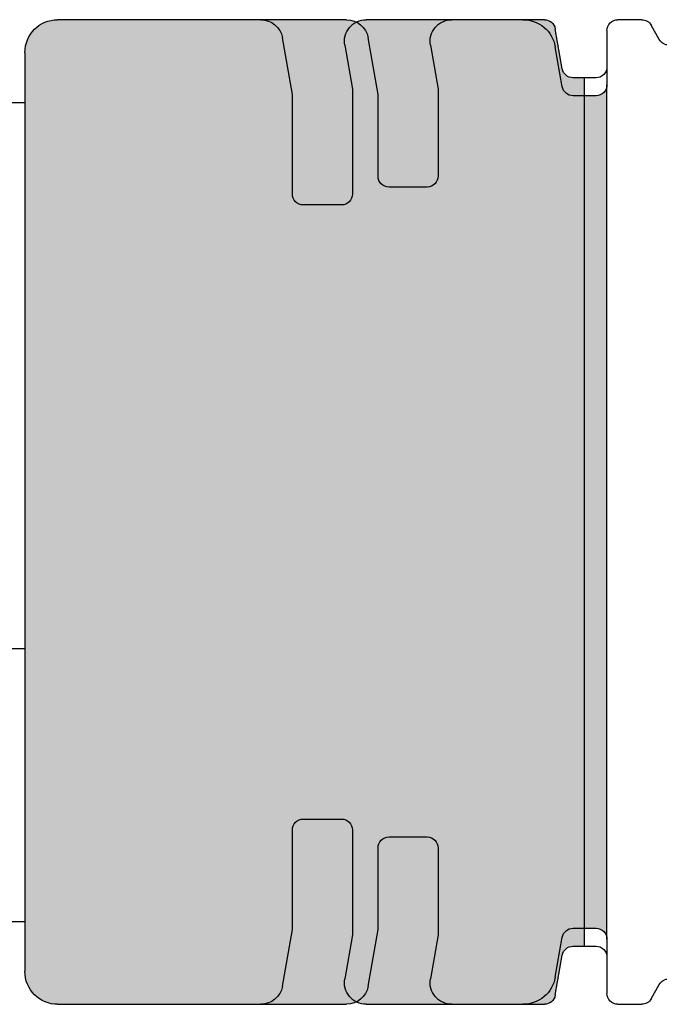
# Model space of a CAD drawing. Units: inches. Extents: x -150 to 1651, y -1 to 417.
# Drawn here: x 9 to 10, y 193 to 194 of the extents above; entities that cross this region are included whole.
import ezdxf

# ---------------------------------------------------------------- set-up
doc = ezdxf.new("R2010")
doc.units = ezdxf.units.IN
doc.header["$MEASUREMENT"] = 0
doc.layers.add('AL Frame', color=7, linetype='Continuous')
doc.layers.add('NF Frame', color=7, linetype='Continuous')

# ---------------------------------------------------------------- blocks, each defined once
blk = doc.blocks.new('*U173')
h = blk.add_hatch(color=256)
h.dxf.hatch_style = 1
h.paths.add_polyline_path([(1.719560129367552, 0.3014202350447022, 0.414213562371937), (1.749560129367381, 0.3314202350446437), (1.74956012936741, 0.5960468614567566, 0.3639702342664421), (1.733033092920748, 0.6157430165169888), (1.681027209760941, 0.624913056873595), (1.60630651636875, 0.6249130568734724, -0.4142135623726252), (1.5963065163686, 0.6349130568735739), (1.596306516368486, 0.6699130568736384, -0.4142135623744657), (1.606306516368488, 0.6799130568736587), (1.685839086254873, 0.679913056873545), (1.726087165814116, 0.6728162345255455, 0.4663076581536744), (1.749560129367261, 0.6925123895855358), (1.749560129367637, 0.7772849070882659, 0.3639702342679474), (1.741296611144144, 0.7871329846186084), (1.704570034592358, 0.7936088709736779, -0.3639702342664998), (1.696306516368736, 0.8034569485041236), (1.696306516368729, 0.8139765235827214), (0.9009686130270609, 0.8139765235827214), (0.9009686130270326, 0.8034569485038492, -0.3639702342656158), (0.8927050948036909, 0.7936088709737474), (0.8559785182515103, 0.7871329846185671, 0.363970234267661), (0.8477150000281455, 0.7772849070883655), (0.8477150000285292, 0.692512389585494, 0.466307658154206), (0.8711879635817704, 0.6728162345254605), (0.911436043141066, 0.679913056873545), (0.9909686130272091, 0.679913056873704, -0.4142135623735616), (1.000968613027226, 0.6699130568737113), (1.00096861302724, 0.6349130568734034, -0.4142135623731013), (0.9909686130274677, 0.6249130568736234), (0.9162479196349976, 0.624913056873595), (0.8642420364751446, 0.61574301651695, 0.3639702342661474), (0.8477150000283977, 0.5960468614566145), (0.8477150000283018, 0.3314202350414466, 0.4142135623743277), (0.87771500002839, 0.301420235041463)])
for p, q in [((0.8527826805806171, 0.875017690050317), (0.8659009324703106, 0.8824557369113393)), ((1.731374196926154, 0.8824557369111732), (1.744492448814384, 0.8750176900509761)), ((0.8477150000268239, 0.8444960725176855), (0.847715000023852, 0.8663187116658371)), ((1.749560129372327, 0.8663187116671907), (1.749560129369348, 0.8444960725176713)), ((0.8909686130269847, 0.8344960986613845), (0.8577150078871529, 0.8344960725175676)), ((1.739560121508987, 0.8344960725175703), (1.706306516368855, 0.8344960986614751)), ((0.9009686130270325, 0.8034569485038645), (0.9009686130270893, 0.8244960986615784)), ((1.696306516368722, 0.8244960986615837), (1.696306516368736, 0.8034569485041301)), ((0.9009686130270609, 0.8139765235827214), (1.696306516368729, 0.8139765235827214)), ((0.8559785182515043, 0.787132984618566), (0.8927050948036594, 0.7936088709737419)), ((1.704570034591839, 0.7936088709737694), (1.741296611144506, 0.7871329846185446)), ((0.8477150000285292, 0.6925123895855876), (0.8477150000281455, 0.7772849070884291)), ((1.749560129367637, 0.7772849070883101), (1.749560129367261, 0.6925123895857155)), ((0.911436043141066, 0.679913056873545), (0.8711879635822086, 0.6728162345255377)), ((0.9909686130271496, 0.679913056873704), (0.911436043141066, 0.679913056873545)), ((1.685839086254873, 0.679913056873545), (1.606306516368591, 0.6799130568736587)), ((1.726087165813738, 0.6728162345256123), (1.685839086254873, 0.679913056873545)), ((1.00096861302724, 0.6349130568736143), (1.000968613027226, 0.669913056873713)), ((1.596306516368486, 0.6699130568737104), (1.5963065163686, 0.6349130568736054)), ((0.8642420364752752, 0.6157430165169728), (0.9162479196349977, 0.624913056873595)), ((0.9162479196349977, 0.624913056873595), (0.9909686130272348, 0.6249130568736234)), ((1.606306516368477, 0.6249130568734724), (1.681027209760941, 0.624913056873595)), ((1.681027209760941, 0.624913056873595), (1.733033092920662, 0.6157430165170039)), ((0.8477150000283018, 0.3314202350414348), (0.8477150000283977, 0.5960468614568413)), ((1.74956012936741, 0.5960468614567578), (1.749560129367381, 0.3314202350447175)), ((1.719560129367551, 0.3014202350447022), (0.8777150000283882, 0.301420235041463)), ((1.173637564697856, 0.2364202350326821), (1.173637564697606, 0.3014202350426016)), ((1.673637564697856, 0.2364202350326821), (1.673637564697856, 0.3014202350445254))]:
    blk.add_line(p, q)
for centre, radius, start, end in [((0.8609686130275577, 0.8911547152941379), 0.009999999999487856, 299.5532301741958, 1.857443933974694e-09), ((1.736306516368582, 0.8911547152941091), 0.009999999999447118, 179.9999999999771, 240.4467698278117), ((0.8577150000239154, 0.8663187116671658), 0.0100000000000634, 119.5532301759174, 180.0000000076129), ((1.739560129372307, 0.8663187116671827), 0.01000000000001965, 4.579998741307464e-11, 60.44676983198585), ((0.8577150000269438, 0.8444960725176847), 0.01000000000012012, 179.9999999999949, 270.0000450356811), ((1.739560129369238, 0.8444960725176771), 0.0100000000001097, 269.9999549640772, 359.9999999999669), ((0.8909686130272796, 0.8244960986615748), 0.009999999999809717, 2.035554996136651e-11, 90.00000000168951), ((1.706306516368612, 0.8244960986615855), 0.009999999999889653, 89.99999999860565, 180.0000000000101), ((0.8909686130270268, 0.8034569485038763), 0.01000000000000576, 279.9999999997809, 359.9999999999325), ((1.706306516369068, 0.8034569485041303), 0.01000000000033241, 180.0000000000012, 259.9999999970772), ((0.8577150000281791, 0.7772849070884107), 0.01000000000003365, 99.99999999999827, 179.9999999998944), ((1.739560129367462, 0.7772849070883103), 0.01000000000017563, 359.9999999999987, 79.9999999979962), ((0.867715000028414, 0.6925123895855845), 0.01999999999988477, 179.9999999999911, 280.0000000013849), ((1.729560129367428, 0.6925123895856247), 0.01999999999983282, 259.9999999988924, 2.601693729437157e-10), ((0.990968613027229, 0.6699130568737073), 0.009999999999996678, 3.307776868722057e-11, 90.00000000045546), ((1.606306516368474, 0.6699130568736709), 0.009999999999987796, 89.9999999993308, 179.9999999997735), ((0.990968613027464, 0.6349130568733994), 0.009999999999775966, 269.9999999986871, 1.231510772662674e-09), ((1.606306516368734, 0.6349130568736063), 0.0100000000001339, 180.000000000005, 269.9999999985293), ((0.8677150000284971, 0.5960468614566072), 0.02000000000009938, 99.99999999961035, 179.9999999993296), ((1.729560129367427, 0.5960468614567587), 0.01999999999998314, 359.9999999999975, 80.00000000029188), ((0.8777150000282745, 0.3314202350414357), 0.02999999999997272, 180.0000000000016, 270.0000000002171), ((1.719560129367437, 0.3314202350446469), 0.02999999999994474, 270.0000000002179, 1.348555184940531e-10)]:
    blk.add_arc(centre, radius, start, end)
blk = doc.blocks.new('M26222')
h = blk.add_hatch(color=256)
h.dxf.hatch_style = 1
h.paths.add_polyline_path([(0.9073875646979837, 0.8344960986614183, -0.4142135623736357), (0.9173875646977763, 0.8244960986616086), (0.9173875646977391, 0.8034569485039464, -0.3639702342659341), (0.9091240464743682, 0.7936088709738026), (0.8725055546982781, 0.7871520428808578, 0.3639702342670519), (0.8477150000282165, 0.7576078102903683), (0.8477150000285292, 0.6140195677536189, 0.466307658154991), (0.8711879635817354, 0.5943234126935724), (0.911436043141066, 0.6014202350416724), (1.007387564697912, 0.6014202350418998, -0.4142135623737892), (1.017387564697913, 0.5914202350419231), (1.017387564697913, 0.5564202350415428, -0.4142135623728201), (1.007387564698187, 0.5464202350418077), (0.9162479196349977, 0.5464202350417224), (0.864242036475159, 0.5372501946850798, 0.3639702342660763), (0.8477150000284155, 0.5175540396247533), (0.8477150000283018, 0.3314202350414531, 0.4142135623744011), (0.87771500002839, 0.3014202350414621), (1.719560129367524, 0.3014202350447022, 0.4142135623719228), (1.749560129367381, 0.3314202350446703), (1.74956012936741, 0.5175540396248812, 0.3639702342664426), (1.733033092920749, 0.5372501946851136), (1.681027209760941, 0.5464202350417224), (1.589887564698072, 0.5464202350416087, -0.4142135623725097), (1.579887564697941, 0.5564202350416951), (1.579887564697827, 0.5914202350417912, -0.4142135623743924), (1.589887564697802, 0.6014202350417861), (1.685839086254873, 0.6014202350416724), (1.726087165814081, 0.594323412693679, 0.466307658154426), (1.749560129367296, 0.6140195677537779), (1.74956012936758, 0.7576078102904108, 0.363970234267499), (1.724769574697512, 0.7871520428808492), (1.688151082921699, 0.7936088709736779, -0.3639702342669362), (1.679887564698078, 0.8034569485041203), (1.679887564698078, 0.8244960986615979, -0.4142135623730747), (1.689887564697954, 0.8344960986614751)])
for p, q in [((0.8527826805806171, 0.8750176900503277), (0.8659009324703106, 0.8824557369113393)), ((1.731374196926138, 0.8824557369111732), (1.744492448814384, 0.875017690050953)), ((0.8477150000268239, 0.8444960725176998), (0.8477150000238467, 0.8663187116658264)), ((1.749560129372355, 0.8663187116671622), (1.749560129369343, 0.8444960725176713)), ((0.9073875594347101, 0.8344960986614183), (0.8577150078871512, 0.8344960725175694)), ((0.9073875646976717, 0.8344960986614183), (1.689887564697954, 0.8344960986614751)), ((1.739560121508987, 0.8344960725175667), (1.689887564698211, 0.8344960986614751)), ((0.917387564697739, 0.8034569485039356), (0.9173875646977763, 0.8244960986616263)), ((1.679887564698078, 0.8244960986615979), (1.679887564698078, 0.8034569485041345)), ((0.8725055546982219, 0.7871520428808481), (0.9091240464743464, 0.7936088709737987)), ((1.688151082921195, 0.7936088709737668), (1.724769574697518, 0.7871520428808481)), ((0.8477150000285292, 0.6140195677536724), (0.8477150000282165, 0.7576078102904091)), ((1.74956012936758, 0.7576078102904376), (1.749560129367296, 0.6140195677538429)), ((0.911436043141066, 0.6014202350416724), (0.8711879635822015, 0.5943234126936545)), ((1.007387564697808, 0.6014202350418998), (0.911436043141066, 0.6014202350416724)), ((1.685839086254873, 0.6014202350416724), (1.589887564697932, 0.6014202350417861)), ((1.726087165813738, 0.5943234126937398), (1.685839086254873, 0.6014202350416724)), ((1.017387564697913, 0.5564202350417986), (1.017387564697913, 0.5914202350419089)), ((1.579887564697827, 0.5914202350418236), (1.579887564697941, 0.5564202350417418)), ((0.8642420364752752, 0.5372501946851003), (0.9162479196349977, 0.5464202350417224)), ((0.9162479196349977, 0.5464202350417224), (1.007387564697922, 0.5464202350418077)), ((1.589887564697847, 0.5464202350416087), (1.681027209760941, 0.5464202350417224)), ((1.681027209760941, 0.5464202350417224), (1.733033092920664, 0.5372501946851287)), ((0.8477150000283018, 0.3314202350414348), (0.8477150000284155, 0.5175540396249687)), ((1.74956012936741, 0.5175540396248834), (1.749560129367381, 0.3314202350447033)), ((1.719560129367551, 0.3014202350447022), (0.8777150000283882, 0.3014202350414621)), ((0.9236375646980832, 0.2364202350326821), (0.923637564697833, 0.3014202350416388)), ((1.673637564697856, 0.2364202350326821), (1.673637564697856, 0.3014202350445254))]:
    blk.add_line(p, q)
for centre, radius, start, end in [((0.8609686130276165, 0.89115471529412), 0.009999999999443284, 299.5532301739531, 2.041279994676937e-09), ((1.736306516368618, 0.8911547152941212), 0.009999999999483311, 180.0000000000821, 240.4467698275857), ((0.8577150000238553, 0.8663187116672055), 0.01000000000000856, 119.5532301756997, 180.0000000079017), ((1.739560129372332, 0.8663187116671413), 0.01000000000002354, 1.202249669590379e-10, 60.44676983215935), ((0.8577150000269571, 0.8444960725176995), 0.01000000000013322, 179.9999999999987, 270.0000450355945), ((1.739560129369265, 0.8444960725176414), 0.01000000000007772, 269.9999549639246, 1.71749952797695e-10), ((0.9073875646979843, 0.8244960986616263), 0.009999999999791953, 0, 90.00000000179129), ((1.689887564697955, 0.8244960986615979), 0.009999999999877218, 89.9999999985344, 180), ((0.9073875646977003, 0.8034569485039642), 0.01000000000003871, 279.9999999998258, 359.9999999998358), ((1.689887564698398, 0.8034569485041203), 0.01000000000032064, 179.9999999999186, 259.9999999972165), ((0.8777150000282712, 0.7576078102904336), 0.03000000000005465, 100.0000000000618, 180.0000000000466), ((1.719560129367581, 0.7576078102904702), 0.02999999999999912, 359.9999999999377, 80.00000000013733), ((0.8677150000283803, 0.6140195677536624), 0.01999999999985111, 179.9999999999714, 280.0000000014791), ((1.729560129367403, 0.6140195677538175), 0.01999999999989299, 259.9999999989945, 7.283470220590422e-11), ((1.007387564697936, 0.5914202350419231), 0.009999999999976694, 359.9999999999186, 90.0000000007328), ((1.58988756469779, 0.5914202350418236), 0.009999999999962483, 89.99999999918577, 180), ((1.007387564698178, 0.5564202350415428), 0.00999999999973511, 269.9999999985344, 1.465599597257211e-09), ((1.58988756469806, 0.5564202350417276), 0.0100000000001188, 179.9999999999186, 269.9999999987787), ((0.8677150000285109, 0.5175540396247411), 0.02000000000009539, 99.9999999996524, 179.999999999348), ((1.729560129367427, 0.5175540396248843), 0.01999999999998246, 359.9999999999975, 80.00000000028831), ((0.8777150000282745, 0.3314202350414348), 0.02999999999997272, 180, 270.0000000002171), ((1.719560129367409, 0.3314202350446749), 0.02999999999997272, 270.0000000002714, 5.428146656369339e-11)]:
    blk.add_arc(centre, radius, start, end)

msp = doc.modelspace()

# ---------------------------------------------------------------- block references
at = {"layer": 'AL Frame', "xscale": -1, "rotation": 270.0000000000009}
msp.add_blockref('M26222', (8.831166872768621, 192.1957324410063), dxfattribs=at)
at = {"layer": 'NF Frame', "xscale": -1, "rotation": 270.0000000000001}
msp.add_blockref('*U173', (8.831166872768572, 192.1957324410063), dxfattribs=at)

doc.saveas('drawing.dxf')
